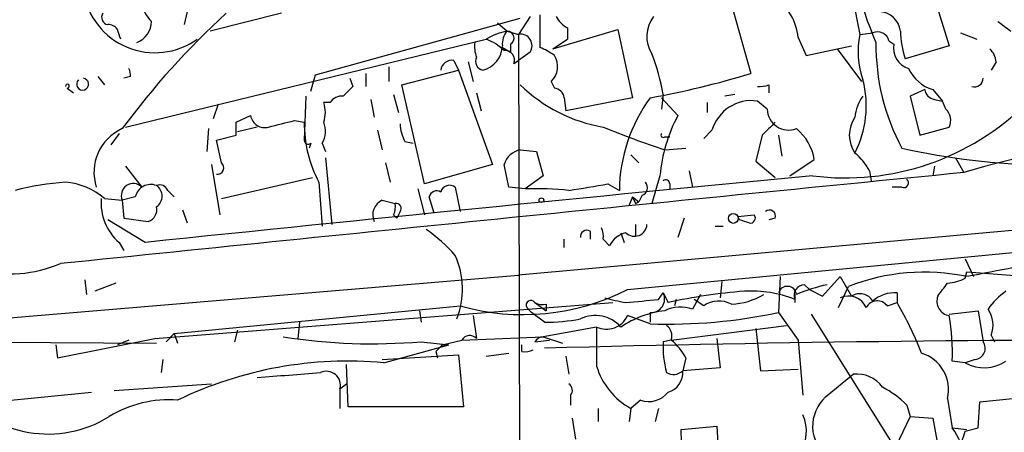
# Model space of a CAD drawing. Extents: x -42670 to 33538, y 1 to 250776.
# Drawn here: x 777 to 828, y 556 to 578 of the extents above; entities that cross this region are included whole.
import ezdxf

# ---------------------------------------------------------------- set-up
doc = ezdxf.new("R2010")
doc.units = 0
doc.header["$MEASUREMENT"] = 0
doc.layers.add('MAIN', color=5, linetype='CONTINUOUS')

msp = doc.modelspace()

# ---------------------------------------------------------------- linework, layer by layer
at = {"layer": 'MAIN'}
for p, q in [((823.3833, 581.9139), (825.0767, 576.4106)), ((819.658, 580.8979), (820.42, 577.0033)), ((813.6467, 578.8659), (814.7473, 574.9713)), ((785.368, 578.1886), (785.1987, 577.5113)), ((790.2787, 578.1039), (786.5533, 577.1726)), ((803.2327, 577.9346), (802.64, 577.0033)), ((803.7407, 578.0193), (803.7407, 576.3259)), ((792.0567, 574.8866), (802.7247, 577.8499)), ((801.5393, 577.5959), (802.0473, 577.1726)), ((802.0473, 577.1726), (802.64, 577.0033)), ((802.64, 577.0033), (802.7247, 527.3039)), ((804.418, 576.2413), (807.8047, 577.2573)), ((805.18, 577.3419), (805.18, 576.7493)), ((807.8047, 577.2573), (808.5667, 573.7013)), ((820.42, 577.0033), (821.0973, 577.0879)), ((825.6693, 577.0879), (826.516, 576.7493)), ((782.1507, 572.1773), (800.9467, 576.7493)), ((802.2167, 576.4953), (802.2167, 576.0719)), ((804.418, 576.2413), (805.18, 576.7493)), ((817.2027, 576.8339), (817.626, 575.9026)), ((817.626, 575.9026), (819.9967, 576.4106)), ((821.944, 576.6646), (822.198, 576.4953)), ((825.0767, 576.4106), (822.7907, 575.7333)), ((801.7933, 576.3259), (802.2167, 576.0719)), ((803.2327, 576.0719), (802.64, 575.6486)), ((819.2347, 576.2413), (820.5047, 574.5479)), ((799.2533, 575.6486), (799.5073, 575.1406)), ((800.0153, 575.5639), (800.2693, 574.5479)), ((802.386, 575.4793), (802.64, 575.6486)), ((827.532, 575.5639), (827.278, 575.1406)), ((791.8027, 574.0399), (792.0567, 574.8866)), ((794.6813, 574.9713), (794.6813, 574.2939)), ((795.8667, 575.3099), (795.8667, 574.5479)), ((796.544, 574.3786), (799.5073, 575.1406)), ((799.5073, 575.1406), (801.2853, 570.2299)), ((780.7113, 574.8019), (781.05, 574.3786)), ((782.4047, 574.8019), (782.066, 574.7173)), ((793.8347, 574.7173), (794.004, 574.2939)), ((797.7293, 569.2139), (796.544, 574.3786)), ((804.3333, 574.5479), (804.5027, 574.2093)), ((815.6787, 574.3786), (815.6787, 573.9553)), ((779.1027, 574.2093), (779.4413, 573.9553)), ((796.1207, 573.8706), (796.3747, 572.9393)), ((800.4387, 573.9553), (800.6927, 573.0239)), ((810.1753, 573.8706), (810.0907, 573.1086)), ((813.9007, 573.8706), (813.3927, 573.7859)), ((823.8067, 574.1246), (823.0447, 573.7859)), ((824.23, 574.1246), (824.738, 573.5319)), ((786.9767, 573.3626), (786.7227, 572.6006)), ((791.5487, 573.7859), (791.464, 571.4999)), ((792.8187, 573.4473), (792.48, 573.4473)), ((794.9353, 573.6166), (795.1047, 572.6853)), ((805.0107, 573.7013), (805.0953, 573.0239)), ((808.5667, 573.7013), (805.0953, 573.0239)), ((810.0907, 573.7013), (810.9373, 572.7699)), ((812.4613, 573.4473), (812.4613, 572.9393)), ((815.594, 573.1086), (815.086, 573.5319)), ((823.0447, 573.7859), (823.5527, 571.7539)), ((824.3147, 573.6166), (824.738, 573.5319)), ((824.9073, 573.1086), (824.738, 573.5319)), ((787.908, 572.4313), (788.67, 572.7699)), ((790.956, 572.5159), (791.464, 572.4313)), ((781.812, 571.8386), (781.3887, 571.2459)), ((786.4687, 572.0926), (786.384, 570.9073)), ((786.892, 571.4999), (787.908, 571.7539)), ((789.0087, 572.1773), (787.9927, 571.9233)), ((795.274, 572.0079), (795.528, 570.9919)), ((812.7153, 572.0079), (812.292, 571.5846)), ((815.34, 571.7539), (815.0013, 570.3993)), ((816.1867, 571.7539), (816.356, 570.6533)), ((823.5527, 571.7539), (825.0767, 572.1773)), ((787.146, 570.3146), (786.892, 571.4999)), ((791.8027, 571.3306), (791.718, 571.0766)), ((792.3953, 571.3306), (792.5647, 570.9073)), ((796.7133, 571.4153), (797.1367, 571.3306)), ((810.26, 571.6693), (810.514, 571.6693)), ((802.7247, 570.9919), (803.5713, 570.9073)), ((803.5713, 570.9073), (803.91, 569.6373)), ((808.482, 570.7379), (808.9053, 570.3146)), ((810.26, 570.9919), (811.3607, 571.0766)), ((786.638, 570.2299), (787.0613, 567.6053)), ((792.5647, 570.5686), (792.9033, 567.0973)), ((795.6973, 570.3146), (795.9513, 569.2986)), ((801.2853, 570.2299), (797.7293, 569.2139)), ((802.132, 569.0446), (801.878, 570.2299)), ((815.0013, 570.3993), (816.0173, 569.5526)), ((816.7793, 569.6373), (818.0493, 570.4839)), ((825.4153, 570.5686), (825.8387, 569.8066)), ((782.1507, 570.1453), (782.9973, 569.0446)), ((811.53, 569.8913), (811.6993, 569.0446)), ((820.928, 569.8913), (821.0127, 569.3833)), ((824.3147, 570.1453), (824.23, 569.6373)), ((787.146, 568.4519), (791.8873, 569.5526)), ((792.226, 569.2986), (792.3953, 567.0126)), ((857.0807, 569.3833), (802.64, 564.4726)), ((803.91, 569.6373), (802.9787, 568.9599)), ((807.2967, 569.2139), (807.8893, 568.8753)), ((810.006, 569.6373), (809.5827, 568.1979)), ((810.514, 569.2139), (810.514, 568.9599)), ((784.352, 568.8753), (784.6907, 568.5366)), ((797.3907, 568.9599), (797.7293, 567.6053)), ((799.338, 569.0446), (799.592, 567.7746)), ((802.9787, 568.9599), (802.132, 569.0446)), ((822.6213, 569.0446), (822.1133, 569.0446)), ((781.05, 568.4519), (781.9813, 568.3673)), ((782.6587, 568.5366), (781.9813, 568.3673)), ((781.9813, 568.3673), (782.066, 567.4359)), ((795.528, 568.3673), (796.2053, 568.1979)), ((798.2373, 567.6899), (797.9833, 568.5366)), ((808.5667, 568.5366), (808.3973, 568.1133)), ((808.5667, 568.5366), (808.9053, 568.2826)), ((808.736, 568.1979), (808.9053, 568.2826)), ((809.0747, 568.6213), (808.9053, 568.2826)), ((785.114, 567.8593), (785.368, 567.1819)), ((796.4593, 567.7746), (796.29, 567.4359)), ((783.1667, 566.1659), (781.2193, 567.3513)), ((782.066, 567.4359), (783.336, 567.2666)), ((796.1207, 567.6053), (796.29, 567.4359)), ((808.3127, 563.7106), (844.4653, 567.1819)), ((811.276, 567.4359), (810.9373, 566.4199)), ((814.07, 567.5206), (814.9167, 567.6053)), ((814.1547, 567.3513), (814.07, 567.5206)), ((816.0173, 567.4359), (815.6787, 567.3513)), ((806.3653, 566.7586), (806.3653, 566.3353)), ((807.974, 566.6739), (808.1433, 566.1659)), ((808.736, 567.0973), (808.736, 566.5046)), ((812.8847, 567.0126), (813.308, 567.0126)), ((781.812, 566.1659), (782.066, 565.7426)), ((805.0107, 565.9119), (805.0107, 566.3353)), ((807.0427, 566.3353), (807.3813, 565.9966)), ((825.9233, 565.3193), (826.3467, 564.3879)), ((825.9233, 564.3033), (826.008, 564.6419)), ((775.3773, 562.1866), (802.64, 564.4726)), ((780.034, 564.2186), (780.1187, 563.4566)), ((781.6427, 564.0493), (780.542, 563.6259)), ((813.2233, 564.1339), (813.1387, 563.2873)), ((816.2713, 564.3879), (816.1867, 562.5253)), ((818.4727, 563.3719), (819.404, 564.3879)), ((819.404, 564.3879), (819.9967, 563.3719)), ((809.9213, 563.2026), (810.1753, 563.5413)), ((810.1753, 563.5413), (810.4293, 563.0333)), ((817.5413, 563.9646), (817.7953, 563.7106)), ((817.7953, 563.7106), (818.4727, 563.3719)), ((819.3193, 562.7793), (819.8273, 563.8799)), ((822.3673, 563.5413), (822.3673, 563.0333)), ((783.6747, 561.1706), (807.5507, 563.0333)), ((803.4867, 563.0333), (804.0793, 562.6099)), ((810.8527, 563.2026), (810.768, 562.8639)), ((812.1227, 563.4566), (811.6993, 562.6946)), ((812.292, 562.8639), (811.784, 563.2026)), ((817.0333, 563.4566), (817.0333, 563.0333)), ((821.8593, 562.8639), (822.3673, 563.0333)), ((784.6907, 561.4246), (799.592, 562.8639)), ((797.4753, 562.6099), (797.56, 562.0173)), ((803.0633, 562.7793), (803.3173, 562.5253)), ((803.9947, 562.0173), (803.3173, 562.5253)), ((804.0793, 562.9486), (804.0793, 562.6099)), ((809.498, 562.5253), (809.498, 562.0173)), ((816.1867, 562.5253), (817.2027, 561.0859)), ((825.0767, 562.4406), (826.6007, 562.6099)), ((826.6007, 562.6099), (826.8547, 561.0013)), ((791.21, 562.0173), (791.1253, 561.1706)), ((800.2693, 562.3559), (800.4387, 561.1706)), ((809.498, 561.9326), (808.3127, 562.3559)), ((817.88, 562.4406), (822.0287, 555.8366)), ((787.9927, 561.5939), (787.8233, 561.0013)), ((806.704, 561.7633), (803.91, 561.2553)), ((810.5987, 561.0859), (816.61, 561.8479)), ((815.0013, 561.6786), (815.2553, 559.4773)), ((770.89, 561.0013), (783.7593, 560.9166)), ((778.5947, 560.1546), (783.6747, 561.1706)), ((782.32, 561.0859), (781.7273, 560.8319)), ((784.6907, 561.4246), (784.2673, 561.0013)), ((784.6907, 561.4246), (784.86, 560.9166)), ((797.56, 561.0013), (798.9993, 560.8319)), ((798.6607, 560.8319), (799.6767, 561.0859)), ((799.6767, 561.0859), (803.91, 561.2553)), ((803.4867, 561.0013), (804.2487, 561.0859)), ((803.91, 561.2553), (804.926, 560.9166)), ((810.5987, 561.0859), (810.1753, 561.0013)), ((812.9693, 561.1706), (813.1387, 559.6466)), ((817.2027, 561.0859), (817.4567, 558.2073)), ((827.278, 561.3399), (827.4473, 561.0013)), ((778.51, 560.8319), (778.5947, 560.1546)), ((795.6127, 559.9006), (798.9993, 560.8319)), ((798.322, 560.4933), (798.4067, 560.1546)), ((798.6607, 560.8319), (798.9993, 560.8319)), ((802.8093, 560.4933), (802.8093, 560.8319)), ((784.098, 560.0699), (784.0133, 559.3926)), ((795.528, 560.0699), (799.5073, 560.3239)), ((799.5073, 560.3239), (799.7613, 557.6146)), ((800.9467, 560.2393), (802.132, 560.4086)), ((805.0953, 560.2393), (805.2647, 559.3079)), ((811.3607, 560.1546), (811.1913, 559.4773)), ((825.9233, 559.9006), (825.246, 559.9853)), ((826.4313, 560.0699), (825.9233, 559.9006)), ((793.75, 557.6146), (793.6653, 559.8159)), ((813.1387, 559.6466), (811.1913, 559.4773)), ((815.2553, 559.4773), (817.2027, 559.5619)), ((818.642, 558.1226), (820.0813, 559.3079)), ((781.558, 558.4613), (786.638, 558.7999)), ((793.3267, 558.5459), (793.6653, 558.7999)), ((793.3267, 558.5459), (793.3267, 557.5299)), ((774.446, 557.7839), (780.3727, 558.3766)), ((805.3493, 558.2073), (805.3493, 557.6993)), ((808.99, 557.9533), (808.482, 557.5299)), ((824.992, 558.0379), (825.246, 556.5139)), ((826.6853, 557.8686), (828.3787, 558.0379)), ((799.7613, 557.6146), (793.75, 557.6146)), ((806.7887, 557.5299), (806.7887, 556.8526)), ((808.482, 557.5299), (808.3973, 556.8526)), ((809.9213, 557.5299), (809.752, 556.8526)), ((822.8753, 557.6993), (823.0447, 557.1066)), ((826.6007, 556.5139), (826.6853, 557.8686)), ((805.434, 557.0219), (805.6033, 555.9213)), ((823.0447, 557.1066), (821.944, 554.8206)), ((823.0447, 557.1066), (824.23, 557.0219)), ((824.23, 557.0219), (825.0767, 552.4499)), ((811.1067, 556.4293), (812.9693, 556.5986)), ((811.1913, 553.9739), (811.1067, 556.4293)), ((812.9693, 556.5986), (813.3927, 548.7246)), ((825.246, 556.5139), (826.008, 556.4293)), ((825.9233, 556.3446), (826.6007, 556.5139))]:
    msp.add_line(p, q, dxfattribs=at)
for centre, radius in [((803.8253, 568.3673), 0.1197), ((813.8301, 567.4219), 0.2594)]:
    msp.add_circle(centre, radius, dxfattribs=at)
for centre, radius, start, end in [((842.3514, 585.6402), 22.9489, 186.99529, 203.25367), ((783.6797, 579.8284), 3.7822, 189.4932, 305.49999), ((814.4509, 576.6222), 2.7599, 4.39918, 57.52722), ((784.4653, 578.7956), 1.4713, 183.85811, 229.27199), ((781.2898, 577.8922), 0.3874, 146.88004, 259.51391), ((815.16, 547.6326), 41.2204, 132.33418, 143.60162), ((805.8994, 578.654), 1.4964, 208.73514, 241.26486), ((811.026, 576.9001), 1.7077, 142.71473, 212.31088), ((821.3859, 577.0301), 1.1596, 7.05883, 87.52375), ((781.2615, 576.9607), 0.5522, 32.48711, 94.38279), ((782.2912, 577.707), 1.2144, 291.85661, 358.75433), ((954.9672, 746.7675), 211.6803, 233.014185, 233.243346), ((654.812, 534.6533), 133.8753, 18.327124, 18.556307), ((802.6255, 574.0268), 3.1985, 100.41476, 121.65961), ((802.7676, 576.5092), 0.9793, 137.35477, 185.77871), ((802.0408, 576.8111), 0.3616, 299.11772, 88.9699), ((802.7367, 576.4106), 0.6005, 325.67228, 99.26626), ((824.814, 576.1257), 4.4808, 168.70511, 199.46451), ((821.3352, 576.5054), 0.6292, 14.65458, 112.21569), ((827.9895, 577.3928), 5.4572, 182.31251, 197.70351), ((801.9189, 576.3681), 1.5792, 172.29219, 200.39043), ((800.4387, 576.4529), 1.3553, 284.46792, 358.21141), ((800.0292, 574.2796), 2.6346, 45.43365, 69.61984), ((832.4216, 576.4072), 11.1562, 179.11302, 208.54275), ((823.3079, 576.2976), 1.1274, 169.90017, 252.02472), ((801.9366, 575.6714), 0.4887, 336.85529, 96.88654), ((802.4278, 573.065), 3.5153, 53.82511, 68.06935), ((803.608, 575.3265), 1.0641, 312.97022, 32.77761), ((798.7681, 571.8183), 11.5903, 10.19913, 21.08152), ((826.5588, 575.5007), 0.9752, 3.71559, 49.41209), ((799.1687, 575.0559), 0.5987, 81.87666, 171.86719), ((800.862, 575.6062), 0.4733, 153.42953, 259.68974), ((781.7273, 574.8866), 0.6826, 352.8729, 29.74592), ((801.9322, 616.4564), 43.4194, 280.03499, 287.16636), ((824.8263, 576.0957), 2.0593, 205.00328, 253.16831), ((779.1167, 574.3081), 0.0997, 261.93486, 188.18698), ((779.9117, 574.4069), 0.3127, 133.79491, 83.09318), ((808.3935, 580.1627), 8.0988, 225.5768, 260.39881), ((815.2128, 575.523), 1.2356, 264.10992, 292.15187), ((815.349, 573.2863), 5.4105, 332.9121, 14.40841), ((826.3996, 574.7278), 0.4552, 252.40494, 358.67831), ((920.7499, 447.04), 179.6053, 134.885409, 135.114591), ((804.4177, 573.6163), 0.5991, 8.15715, 81.84285), ((824.3992, 574.2091), 0.5985, 188.11656, 261.88344), ((791.0404, 572.9393), 1.5266, 340.5633, 19.4367), ((793.4114, 573.1084), 0.6828, 82.88227, 150.23951), ((816.2162, 568.7807), 8.3275, 143.7799, 179.3491), ((814.791, 571.3849), 2.1672, 82.17649, 163.29341), ((819.6687, 582.9355), 13.4069, 262.69804, 314.95105), ((822.1865, 572.5399), 2.0257, 142.04167, 175.88395), ((816.7159, 573.1404), 1.1223, 181.6236, 290.99463), ((824.3795, 572.5315), 0.782, 333.06797, 47.55481), ((618.558, 572.0926), 169.3503, 359.885409, 0.114591), ((789.4008, 572.8903), 0.7407, 189.35549, 285.70631), ((705.6345, 910.9981), 349.0701, 283.918662, 284.147861), ((798.1109, 572.3891), 6.647, 179.63624, 207.70655), ((791.3373, 571.9656), 1.234, 329.02828, 22.17303), ((798.7162, 572.4618), 2.2598, 182.92204, 207.58673), ((818.2035, 568.905), 8.2301, 151.99144, 174.8952), ((985.041, 402.7552), 239.4974, 134.889638, 135.118804), ((821.5205, 571.7539), 1.6438, 145.48627, 214.51086), ((782.9877, 569.8203), 2.4852, 113.88852, 198.18779), ((825.9781, 618.6111), 50.1463, 247.81469, 251.73303), ((810.1754, 571.7539), 0.1198, 135, 315), ((815.5102, 570.0879), 2.5698, 8.86448, 51.26985), ((840.093, 521.8011), 50.0771, 85.96272, 106.53776), ((791.6757, 571.4999), 0.2117, 180, 306.87531), ((802.9716, 569.8662), 1.1525, 102.37081, 161.60435), ((818.2191, 568.4522), 3.0674, 27.97942, 50.60243), ((830.221, 604.5059), 34.2823, 257.19226, 282.15265), ((786.9381, 570.0529), 0.3342, 262.07114, 51.53563), ((1987.6223, -11201.1966), 11828.1975, 95.63676619, 95.86594982), ((779.9533, 555.15), 14.1795, 93.78206, 104.54067), ((778.7876, 565.884), 3.4224, 48.61894, 86.13982), ((782.5457, 568.6213), 0.6189, 43.14732, 204.22943), ((783.4579, 568.3707), 0.8163, 68.33154, 168.27294), ((1199.997, -3436.0764), 4023.89, 95.4479263, 95.9458726), ((721.6321, 1077.0364), 514.9972, 279.345896, 279.575083), ((808.9336, 569.0164), 0.4195, 289.65291, 42.27553), ((810.3023, 569.214), 0.2116, 359.97294, 126.87531), ((822.7181, 569.2744), 0.2493, 247.15743, 50.90949), ((783.9286, 568.7059), 0.456, 21.80608, 111.79441), ((783.4054, 568.579), 0.6544, 302.74049, 57.25478), ((798.3643, 568.466), 0.3875, 56.88812, 169.50206), ((799.0417, 568.6636), 0.4827, 52.12814, 164.74592), ((803.4879, 551.7915), 17.1759, 84.0623, 91.69885), ((783.6322, 568.2402), 2.7596, 175.60034, 228.73302), ((795.8668, 567.6053), 0.834, 113.97086, 203.96179), ((795.2745, 568.0284), 0.9461, 333.43495, 10.32055), ((796.2618, 567.944), 0.2601, 319.3796, 102.54553), ((893.3563, 610.7072), 94.6976, 206.443722, 206.672824), ((783.1485, 567.8693), 0.6312, 287.28092, 14.61744), ((815.721, 567.5418), 0.3147, 340.3327, 132.28226), ((772.0587, 440.2666), 133.8753, 71.443693, 71.672876), ((814.719, 567.436), 0.2603, 257.50701, 40.57503), ((793.1595, 560.0726), 8.2162, 41.23742, 55.49352), ((806.196, 566.4622), 0.3413, 60.26553, 187.11877), ((806.1109, 566.5045), 0.947, 349.70814, 26.55693), ((808.5387, 565.4176), 1.2941, 103.89128, 153.42307), ((808.6812, 567.1383), 0.6489, 225.6993, 356.37684), ((795.4508, 563.7368), 4.2637, 338.67971, 24.25912), ((1061.31, -662.8035), 1249.5462, 100.6249857, 100.8541718), ((776.0912, 571.4459), 6.9178, 256.24197, 292.72856), ((823.7757, 553.6942), 10.9242, 78.20888, 111.1884), ((845.5356, 792.1003), 228.2951, 265.093114, 266.92504), ((655.388, 690.7106), 211.6804, 323.018218, 323.247401), ((824.8779, 566.3021), 2.2557, 272.89944, 297.61019), ((802.8675, 574.4609), 12.0507, 254.228, 296.86295), ((809.5489, 563.2251), 0.7017, 265.83991, 26.78415), ((816.4685, 536.1368), 27.5662, 94.28525, 102.65501), ((814.7726, 557.5336), 6.1032, 68.25873, 93.41828), ((816.6439, 563.4058), 0.4769, 6.11593, 163.4918), ((817.5413, 563.4142), 0.5503, 90, 202.61346), ((820.5553, 555.3729), 8.7841, 102.01517, 113.03586), ((822.2404, 561.8054), 1.7405, 85.81893, 131.05369), ((830.1132, 560.6214), 3.6504, 124.6069, 145.3931), ((803.275, 562.9062), 0.2469, 30.97967, 210.93987), ((803.9099, 563.8785), 0.9452, 243.40242, 280.32436), ((812.4691, 583.9238), 21.3167, 255.48741, 258.52402), ((766.7524, 986.4156), 425.409, 275.594987, 275.824185), ((813.0778, 561.7829), 1.3364, 60.72469, 126.01413), ((813.5327, 566.6871), 3.7438, 273.04086, 300.35613), ((819.8272, 562.3557), 1.0232, 24.45369, 114.43098), ((820.4234, 562.7095), 0.7879, 31.2169, 122.78853), ((821.3359, 562.4714), 0.6542, 36.86639, 151.92288), ((806.1124, 553.5485), 18.8198, 21.3778, 30.26373), ((825.219, 563.1198), 0.777, 161.06838, 259.44784), ((810.8289, 557.564), 5.0779, 96.43265, 124.20988), ((810.45, 589.2274), 27.3114, 268.00242, 282.12516), ((811.0764, 561.0075), 1.7984, 69.73518, 116.9982), ((825.9019, 561.8559), 1.4696, 339.44532, 34.79847), ((804.1045, 571.1401), 9.1235, 269.31043, 281.07654), ((806.6375, 560.5839), 1.7825, 41.42693, 115.95698), ((807.2121, 562.8638), 1.2121, 245.21727, 335.22783), ((814.4941, 560.4088), 10.7602, 357.74438, 10.42529), ((1314.7036, 560.7473), 508.0006, 179.885409, 180.114592), ((809.9638, 561.2976), 0.6693, 341.55964, 55.31026), ((794.9983, 590.4997), 29.6094, 260.99399, 274.96323), ((800.0894, 560.8426), 0.4791, 43.19873, 149.47927), ((803.9527, 560.7044), 0.5526, 94.43211, 147.49779), ((836.6009, -670.3431), 1231.4375, 89.7877222, 91.5172642), ((815.0836, 560.7049), 4.9172, 176.54425, 195.47852), ((808.6518, 558.7155), 3.0674, 27.97942, 50.60243), ((826.3636, 560.6626), 0.5966, 276.51626, 34.59311), ((883.1288, 476.0002), 119.7133, 134.876948, 135.106165), ((802.9788, 561.4245), 0.9465, 259.68378, 296.55964), ((793.7355, 539.6052), 20.382, 84.71553, 115.81438), ((823.0422, 558.4961), 2.0029, 346.77553, 72.71577), ((826.9123, 561.675), 2.0314, 240.86595, 303.71901), ((792.6181, 558.7286), 0.7317, 345.54218, 114.84186), ((810.2626, 560.7867), 3.7118, 196.51916, 241.33312), ((810.7098, 560.017), 0.7233, 239.68426, 311.73814), ((810.1644, 559.3741), 1.0321, 284.87241, 5.73877), ((727.16, 1384.7617), 827.9364, 274.2841135, 274.5132973), ((820.2639, 557.6655), 1.6525, 35.73397, 96.34402), ((778.1237, 562.1819), 5.9895, 218.40314, 302.07221), ((805.0377, 558.4652), 0.4044, 320.38668, 55.85412), ((819.1611, 553.9659), 5.2663, 45.14771, 62.34645), ((784.3956, 552.0132), 5.9582, 85.52968, 121.25698), ((809.4134, 559.1723), 1.2904, 250.84615, 321.93031), ((820.0268, 556.5925), 2.0636, 132.14632, 230.94951), ((815.5185, 556.3298), 2.121, 326.50548, 23.96441), ((820.6698, 553.4341), 5.516, 356.81158, 33.9407), ((698.8462, 598.4131), 133.8594, 341.45383, 341.683027)]:
    msp.add_arc(centre, radius, start, end, dxfattribs=at)

doc.saveas('drawing.dxf')
